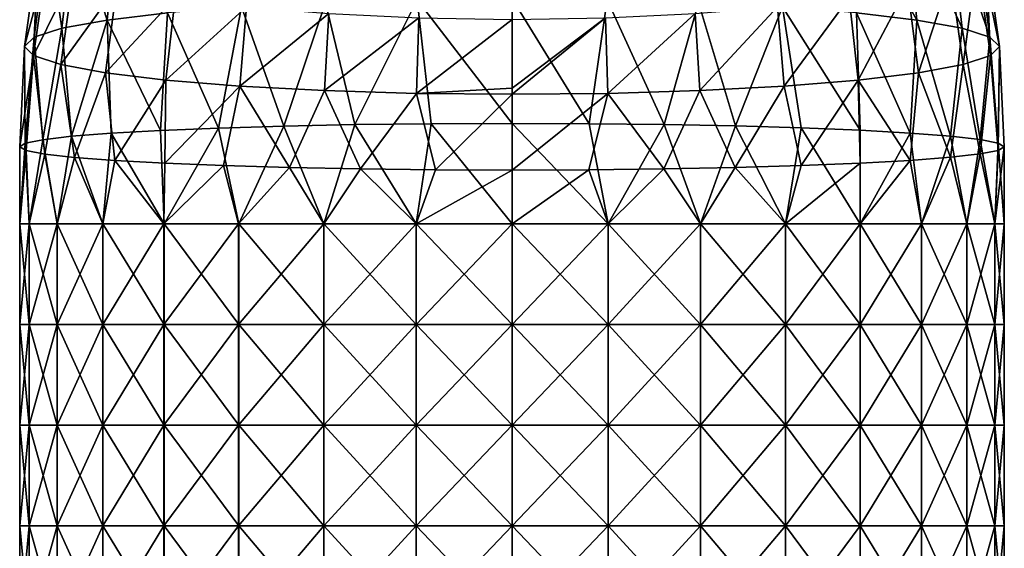
# Model space of a CAD drawing. Units: millimetres. Extents: x -178 to 179, y 0 to 230.
# Drawn here: x 121 to 170, y 54 to 81 of the extents above; entities that cross this region are included whole.
import ezdxf

# ---------------------------------------------------------------- set-up
doc = ezdxf.new("R2010")
doc.units = ezdxf.units.MM
doc.header["$LTSCALE"] = 65.185185
for name, color, linetype in [('401', 7, 'CONTINUOUS'), ('402', 7, 'CONTINUOUS'), ('403', 7, 'CONTINUOUS'), ('404', 7, 'CONTINUOUS')]:
    doc.layers.add(name, color=color, linetype=linetype)

msp = doc.modelspace()

# ---------------------------------------------------------------- linework, layer by layer
at = {"layer": '401', "linetype": 'Continuous'}
for points in [[(126.378, 86.339, 13.412), (124.221, 85.718, 9.323), (125.849, 80.695, 13.612), (126.378, 86.339, 13.412)], [(126.378, 86.339, 13.412), (125.849, 80.695, 13.612), (128.862, 81.056, 17.284), (126.378, 86.339, 13.412)], [(124.221, 85.718, 9.323), (122.895, 85.047, 4.9), (123.603, 80.287, 9.426), (124.221, 85.718, 9.323)], [(124.221, 85.718, 9.323), (123.603, 80.287, 9.426), (125.849, 80.695, 13.612), (124.221, 85.718, 9.323)], [(122.895, 85.047, 4.9), (122.44, 84.352, 0.306), (122.215, 79.845, 4.881), (122.895, 85.047, 4.9)], [(122.895, 85.047, 4.9), (122.215, 79.845, 4.881), (123.603, 80.287, 9.426), (122.895, 85.047, 4.9)], [(122.44, 84.352, 0.306), (122.873, 83.657, -4.292), (121.733, 79.387, 0.152), (122.44, 84.352, 0.306)], [(122.44, 84.352, 0.306), (121.733, 79.387, 0.152), (122.215, 79.845, 4.881), (122.44, 84.352, 0.306)], [(122.873, 83.657, -4.292), (122.181, 78.928, -4.583), (121.733, 79.387, 0.152), (122.873, 83.657, -4.292)], [(122.873, 83.657, -4.292), (124.181, 82.986, -8.726), (122.181, 78.928, -4.583), (122.873, 83.657, -4.292)], [(124.181, 82.986, -8.726), (123.539, 78.485, -9.147), (122.181, 78.928, -4.583), (124.181, 82.986, -8.726)], [(124.181, 82.986, -8.726), (126.325, 82.364, -12.833), (123.539, 78.485, -9.147), (124.181, 82.986, -8.726)], [(126.325, 82.364, -12.833), (125.765, 78.075, -13.362), (123.539, 78.485, -9.147), (126.325, 82.364, -12.833)], [(126.325, 82.364, -12.833), (129.229, 81.814, -16.454), (125.765, 78.075, -13.362), (126.325, 82.364, -12.833)], [(129.229, 81.814, -16.454), (128.771, 77.714, -17.068), (125.765, 78.075, -13.362), (129.229, 81.814, -16.454)], [(129.229, 81.814, -16.454), (132.792, 81.36, -19.443), (128.771, 77.714, -17.068), (129.229, 81.814, -16.454)], [(132.792, 81.36, -19.443), (132.45, 77.415, -20.114), (128.771, 77.714, -17.068), (132.792, 81.36, -19.443)], [(128.862, 81.056, 17.284), (131.393, 75.329, 19.673), (132.533, 81.353, 20.298), (128.862, 81.056, 17.284)], [(131.393, 75.329, 19.673), (134.637, 75.426, 21.71), (132.533, 81.353, 20.298), (131.393, 75.329, 19.673)], [(132.792, 81.36, -19.443), (136.886, 81.019, -21.68), (132.45, 77.415, -20.114), (132.792, 81.36, -19.443)], [(132.533, 81.353, 20.298), (134.637, 75.426, 21.71), (136.723, 81.576, 22.542), (132.533, 81.353, 20.298)], [(134.637, 75.426, 21.71), (138.174, 75.497, 23.221), (136.723, 81.576, 22.542), (134.637, 75.426, 21.71)], [(136.723, 81.576, 22.542), (138.174, 75.497, 23.221), (141.275, 81.714, 23.923), (136.723, 81.576, 22.542)], [(138.174, 75.497, 23.221), (141.973, 75.542, 24.172), (141.275, 81.714, 23.923), (138.174, 75.497, 23.221)], [(141.275, 81.714, 23.923), (146.004, 75.558, 24.5), (146.003, 81.761, 24.386), (141.275, 81.714, 23.923)], [(141.973, 75.542, 24.172), (146.004, 75.558, 24.5), (141.275, 81.714, 23.923), (141.973, 75.542, 24.172)], [(125.849, 80.695, 13.612), (128.502, 75.21, 17.153), (128.862, 81.056, 17.284), (125.849, 80.695, 13.612)], [(128.502, 75.21, 17.153), (131.393, 75.329, 19.673), (128.862, 81.056, 17.284), (128.502, 75.21, 17.153)], [(136.886, 81.019, -21.68), (136.659, 77.191, -22.387), (132.45, 77.415, -20.114), (136.886, 81.019, -21.68)], [(136.886, 81.019, -21.68), (141.356, 80.808, -23.063), (136.659, 77.191, -22.387), (136.886, 81.019, -21.68)], [(123.603, 80.287, 9.426), (124.081, 74.917, 10.949), (125.849, 80.695, 13.612), (123.603, 80.287, 9.426)], [(124.081, 74.917, 10.949), (126.047, 75.072, 14.219), (125.849, 80.695, 13.612), (124.081, 74.917, 10.949)], [(126.047, 75.072, 14.219), (128.502, 75.21, 17.153), (125.849, 80.695, 13.612), (126.047, 75.072, 14.219)], [(141.356, 80.808, -23.063), (141.24, 77.052, -23.789), (136.659, 77.191, -22.387), (141.356, 80.808, -23.063)], [(141.356, 80.808, -23.063), (146.001, 80.732, -23.533), (141.24, 77.052, -23.789), (141.356, 80.808, -23.063)], [(141.24, 77.052, -23.789), (146.001, 80.732, -23.533), (146.002, 77.316, -24.218), (141.24, 77.052, -23.789)], [(122.215, 79.845, 4.881), (122.646, 74.749, 7.41), (123.603, 80.287, 9.426), (122.215, 79.845, 4.881)], [(122.646, 74.749, 7.41), (124.081, 74.917, 10.949), (123.603, 80.287, 9.426), (122.646, 74.749, 7.41)], [(121.498, 74.392, -0.156), (121.777, 74.573, 3.678), (121.733, 79.387, 0.152), (121.498, 74.392, -0.156)], [(122.181, 78.928, -4.583), (121.498, 74.392, -0.156), (121.733, 79.387, 0.152), (122.181, 78.928, -4.583)], [(121.733, 79.387, 0.152), (121.777, 74.573, 3.678), (122.215, 79.845, 4.881), (121.733, 79.387, 0.152)], [(121.777, 74.573, 3.678), (122.646, 74.749, 7.41), (122.215, 79.845, 4.881), (121.777, 74.573, 3.678)], [(121.826, 74.211, -3.986), (121.498, 74.392, -0.156), (122.181, 78.928, -4.583), (121.826, 74.211, -3.986)], [(122.742, 74.035, -7.707), (121.826, 74.211, -3.986), (122.181, 78.928, -4.583), (122.742, 74.035, -7.707)], [(123.539, 78.485, -9.147), (122.742, 74.035, -7.707), (122.181, 78.928, -4.583), (123.539, 78.485, -9.147)], [(124.221, 73.868, -11.227), (122.742, 74.035, -7.707), (123.539, 78.485, -9.147), (124.221, 73.868, -11.227)], [(125.765, 78.075, -13.362), (124.221, 73.868, -11.227), (123.539, 78.485, -9.147), (125.765, 78.075, -13.362)], [(126.228, 73.715, -14.471), (124.221, 73.868, -11.227), (125.765, 78.075, -13.362), (126.228, 73.715, -14.471)], [(128.771, 77.714, -17.068), (126.228, 73.715, -14.471), (125.765, 78.075, -13.362), (128.771, 77.714, -17.068)], [(128.719, 73.578, -17.372), (126.228, 73.715, -14.471), (128.771, 77.714, -17.068), (128.719, 73.578, -17.372)], [(132.45, 77.415, -20.114), (128.719, 73.578, -17.372), (128.771, 77.714, -17.068), (132.45, 77.415, -20.114)], [(131.644, 73.46, -19.856), (128.719, 73.578, -17.372), (132.45, 77.415, -20.114), (131.644, 73.46, -19.856)], [(134.918, 73.366, -21.854), (131.644, 73.46, -19.856), (132.45, 77.415, -20.114), (134.918, 73.366, -21.854)], [(136.659, 77.191, -22.387), (134.918, 73.366, -21.854), (132.45, 77.415, -20.114), (136.659, 77.191, -22.387)], [(138.46, 73.296, -23.316), (134.918, 73.366, -21.854), (136.659, 77.191, -22.387), (138.46, 73.296, -23.316)], [(141.24, 77.052, -23.789), (138.46, 73.296, -23.316), (136.659, 77.191, -22.387), (141.24, 77.052, -23.789)], [(142.184, 73.254, -24.206), (138.46, 73.296, -23.316), (141.24, 77.052, -23.789), (142.184, 73.254, -24.206)], [(146.002, 77.005, -24.26), (141.24, 77.052, -23.789), (146.002, 77.316, -24.218), (146.002, 77.005, -24.26)], [(146.002, 77.005, -24.26), (142.184, 73.254, -24.206), (141.24, 77.052, -23.789), (146.002, 77.005, -24.26)], [(146.003, 73.24, -24.503), (142.184, 73.254, -24.206), (146.002, 77.005, -24.26), (146.003, 73.24, -24.503)]]:
    msp.add_3dface(points, dxfattribs=at)
at = {"layer": '402', "linetype": 'Continuous'}
for points in [[(165.623, 86.339, 13.409), (162.717, 86.888, 17.011), (166.151, 80.695, 13.607), (165.623, 86.339, 13.409)], [(162.717, 86.888, 17.011), (163.139, 81.056, 17.279), (166.151, 80.695, 13.607), (162.717, 86.888, 17.011)], [(167.779, 85.718, 9.321), (165.623, 86.339, 13.409), (168.396, 80.286, 9.422), (167.779, 85.718, 9.321)], [(165.623, 86.339, 13.409), (166.151, 80.695, 13.607), (168.396, 80.286, 9.422), (165.623, 86.339, 13.409)], [(169.105, 85.047, 4.898), (167.779, 85.718, 9.321), (169.783, 79.845, 4.879), (169.105, 85.047, 4.898)], [(167.779, 85.718, 9.321), (168.396, 80.286, 9.422), (169.783, 79.845, 4.879), (167.779, 85.718, 9.321)], [(169.561, 84.352, 0.305), (169.105, 85.047, 4.898), (170.265, 79.386, 0.152), (169.561, 84.352, 0.305)], [(169.105, 85.047, 4.898), (169.783, 79.845, 4.879), (170.265, 79.386, 0.152), (169.105, 85.047, 4.898)], [(169.127, 83.656, -4.292), (169.561, 84.352, 0.305), (169.817, 78.928, -4.583), (169.127, 83.656, -4.292)], [(169.561, 84.352, 0.305), (170.265, 79.386, 0.152), (169.817, 78.928, -4.583), (169.561, 84.352, 0.305)], [(167.819, 82.985, -8.727), (169.127, 83.656, -4.292), (168.459, 78.485, -9.145), (167.819, 82.985, -8.727)], [(169.127, 83.656, -4.292), (169.817, 78.928, -4.583), (168.459, 78.485, -9.145), (169.127, 83.656, -4.292)], [(165.675, 82.363, -12.832), (167.819, 82.985, -8.727), (166.234, 78.075, -13.359), (165.675, 82.363, -12.832)], [(167.819, 82.985, -8.727), (168.459, 78.485, -9.145), (166.234, 78.075, -13.359), (167.819, 82.985, -8.727)], [(162.772, 81.814, -16.453), (165.675, 82.363, -12.832), (163.229, 77.713, -17.063), (162.772, 81.814, -16.453)], [(165.675, 82.363, -12.832), (166.234, 78.075, -13.359), (163.229, 77.713, -17.063), (165.675, 82.363, -12.832)], [(146.003, 81.761, 24.386), (146.004, 75.558, 24.5), (149.834, 75.544, 24.197), (146.003, 81.761, 24.386)], [(146.003, 81.761, 24.386), (149.834, 75.544, 24.197), (150.729, 81.714, 23.917), (146.003, 81.761, 24.386)], [(149.834, 75.544, 24.197), (153.569, 75.501, 23.3), (150.729, 81.714, 23.917), (149.834, 75.544, 24.197)], [(150.729, 81.714, 23.917), (153.569, 75.501, 23.3), (155.28, 81.576, 22.536), (150.729, 81.714, 23.917)], [(153.569, 75.501, 23.3), (157.119, 75.432, 21.83), (155.28, 81.576, 22.536), (153.569, 75.501, 23.3)], [(155.115, 81.019, -21.678), (159.208, 81.359, -19.442), (155.343, 77.191, -22.383), (155.115, 81.019, -21.678)], [(155.28, 81.576, 22.536), (157.119, 75.432, 21.83), (159.468, 81.353, 20.292), (155.28, 81.576, 22.536)], [(159.208, 81.359, -19.442), (159.551, 77.414, -20.11), (155.343, 77.191, -22.383), (159.208, 81.359, -19.442)], [(157.119, 75.432, 21.83), (160.396, 75.337, 19.822), (159.468, 81.353, 20.292), (157.119, 75.432, 21.83)], [(159.208, 81.359, -19.442), (162.772, 81.814, -16.453), (159.551, 77.414, -20.11), (159.208, 81.359, -19.442)], [(160.396, 75.337, 19.822), (163.32, 75.219, 17.327), (159.468, 81.353, 20.292), (160.396, 75.337, 19.822)], [(159.468, 81.353, 20.292), (163.32, 75.219, 17.327), (163.139, 81.056, 17.279), (159.468, 81.353, 20.292)], [(162.772, 81.814, -16.453), (163.229, 77.713, -17.063), (159.551, 77.414, -20.11), (162.772, 81.814, -16.453)], [(150.645, 80.808, -23.061), (155.115, 81.019, -21.678), (150.763, 77.052, -23.784), (150.645, 80.808, -23.061)], [(155.115, 81.019, -21.678), (155.343, 77.191, -22.383), (150.763, 77.052, -23.784), (155.115, 81.019, -21.678)], [(163.32, 75.219, 17.327), (165.816, 75.081, 14.403), (163.139, 81.056, 17.279), (163.32, 75.219, 17.327)], [(163.139, 81.056, 17.279), (165.816, 75.081, 14.403), (166.151, 80.695, 13.607), (163.139, 81.056, 17.279)], [(146.002, 77.316, -24.218), (146.001, 80.732, -23.533), (150.645, 80.808, -23.061), (146.002, 77.316, -24.218)], [(146.002, 77.005, -24.26), (146.002, 77.316, -24.218), (150.645, 80.808, -23.061), (146.002, 77.005, -24.26)], [(146.002, 77.005, -24.26), (150.645, 80.808, -23.061), (150.763, 77.052, -23.784), (146.002, 77.005, -24.26)], [(165.816, 75.081, 14.403), (167.827, 74.926, 11.126), (166.151, 80.695, 13.607), (165.816, 75.081, 14.403)], [(166.151, 80.695, 13.607), (167.827, 74.926, 11.126), (168.396, 80.286, 9.422), (166.151, 80.695, 13.607)], [(167.827, 74.926, 11.126), (169.299, 74.758, 7.573), (168.396, 80.286, 9.422), (167.827, 74.926, 11.126)], [(168.396, 80.286, 9.422), (169.299, 74.758, 7.573), (169.783, 79.845, 4.879), (168.396, 80.286, 9.422)], [(169.299, 74.758, 7.573), (170.196, 74.581, 3.833), (169.783, 79.845, 4.879), (169.299, 74.758, 7.573)], [(169.783, 79.845, 4.879), (170.196, 74.581, 3.833), (170.265, 79.386, 0.152), (169.783, 79.845, 4.879)], [(170.265, 79.386, 0.152), (170.195, 74.218, -3.837), (169.817, 78.928, -4.583), (170.265, 79.386, 0.152)], [(170.499, 74.399, -0.002), (170.195, 74.218, -3.837), (170.265, 79.386, 0.152), (170.499, 74.399, -0.002)], [(170.196, 74.581, 3.833), (170.499, 74.399, -0.002), (170.265, 79.386, 0.152), (170.196, 74.581, 3.833)], [(169.817, 78.928, -4.583), (169.297, 74.041, -7.578), (168.459, 78.485, -9.145), (169.817, 78.928, -4.583)], [(170.195, 74.218, -3.837), (169.297, 74.041, -7.578), (169.817, 78.928, -4.583), (170.195, 74.218, -3.837)], [(168.459, 78.485, -9.145), (167.825, 73.873, -11.13), (166.234, 78.075, -13.359), (168.459, 78.485, -9.145)], [(169.297, 74.041, -7.578), (167.825, 73.873, -11.13), (168.459, 78.485, -9.145), (169.297, 74.041, -7.578)], [(166.234, 78.075, -13.359), (165.814, 73.718, -14.406), (163.229, 77.713, -17.063), (166.234, 78.075, -13.359)], [(167.825, 73.873, -11.13), (165.814, 73.718, -14.406), (166.234, 78.075, -13.359), (167.825, 73.873, -11.13)], [(163.229, 77.713, -17.063), (160.392, 73.461, -19.825), (159.551, 77.414, -20.11), (163.229, 77.713, -17.063)], [(163.318, 73.579, -17.33), (160.392, 73.461, -19.825), (163.229, 77.713, -17.063), (163.318, 73.579, -17.33)], [(165.814, 73.718, -14.406), (163.318, 73.579, -17.33), (163.229, 77.713, -17.063), (165.814, 73.718, -14.406)], [(146.003, 73.24, -24.503), (146.002, 77.005, -24.26), (150.763, 77.052, -23.784), (146.003, 73.24, -24.503)], [(149.826, 73.254, -24.2), (146.003, 73.24, -24.503), (150.763, 77.052, -23.784), (149.826, 73.254, -24.2)], [(153.561, 73.297, -23.304), (149.826, 73.254, -24.2), (150.763, 77.052, -23.784), (153.561, 73.297, -23.304)], [(155.343, 77.191, -22.383), (153.561, 73.297, -23.304), (150.763, 77.052, -23.784), (155.343, 77.191, -22.383)], [(157.112, 73.366, -21.834), (153.561, 73.297, -23.304), (155.343, 77.191, -22.383), (157.112, 73.366, -21.834)], [(159.551, 77.414, -20.11), (157.112, 73.366, -21.834), (155.343, 77.191, -22.383), (159.551, 77.414, -20.11)], [(160.392, 73.461, -19.825), (157.112, 73.366, -21.834), (159.551, 77.414, -20.11), (160.392, 73.461, -19.825)]]:
    msp.add_3dface(points, dxfattribs=at)
at = {"layer": '403', "linetype": 'Continuous'}
for points in [[(138.174, 75.497, 23.221), (134.637, 75.426, 21.71), (136.634, 70.558, 22.644), (138.174, 75.497, 23.221)], [(141.228, 70.558, 24.035), (138.174, 75.497, 23.221), (136.634, 70.558, 22.644), (141.228, 70.558, 24.035)], [(141.973, 75.542, 24.172), (138.174, 75.497, 23.221), (141.228, 70.558, 24.035), (141.973, 75.542, 24.172)], [(146.004, 70.558, 24.5), (141.973, 75.542, 24.172), (141.228, 70.558, 24.035), (146.004, 70.558, 24.5)], [(146.004, 75.558, 24.5), (141.973, 75.542, 24.172), (146.004, 70.558, 24.5), (146.004, 75.558, 24.5)], [(126.047, 75.072, 14.219), (124.081, 74.917, 10.949), (125.632, 70.558, 13.618), (126.047, 75.072, 14.219)], [(128.68, 70.558, 17.333), (126.047, 75.072, 14.219), (125.632, 70.558, 13.618), (128.68, 70.558, 17.333)], [(128.502, 75.21, 17.153), (126.047, 75.072, 14.219), (128.68, 70.558, 17.333), (128.502, 75.21, 17.153)], [(131.393, 75.329, 19.673), (128.502, 75.21, 17.153), (128.68, 70.558, 17.333), (131.393, 75.329, 19.673)], [(132.396, 70.558, 20.379), (131.393, 75.329, 19.673), (128.68, 70.558, 17.333), (132.396, 70.558, 20.379)], [(134.637, 75.426, 21.71), (131.393, 75.329, 19.673), (132.396, 70.558, 20.379), (134.637, 75.426, 21.71)], [(136.634, 70.558, 22.644), (134.637, 75.426, 21.71), (132.396, 70.558, 20.379), (136.634, 70.558, 22.644)], [(121.777, 74.573, 3.678), (121.498, 74.392, -0.156), (121.498, 70.558, 0.001), (121.777, 74.573, 3.678)], [(121.971, 70.558, 4.783), (121.777, 74.573, 3.678), (121.498, 70.558, 0.001), (121.971, 70.558, 4.783)], [(122.646, 74.749, 7.41), (121.777, 74.573, 3.678), (121.971, 70.558, 4.783), (122.646, 74.749, 7.41)], [(123.365, 70.558, 9.381), (122.646, 74.749, 7.41), (121.971, 70.558, 4.783), (123.365, 70.558, 9.381)], [(124.081, 74.917, 10.949), (122.646, 74.749, 7.41), (123.365, 70.558, 9.381), (124.081, 74.917, 10.949)], [(125.632, 70.558, 13.618), (124.081, 74.917, 10.949), (123.365, 70.558, 9.381), (125.632, 70.558, 13.618)], [(121.498, 74.392, -0.156), (121.826, 74.211, -3.986), (121.498, 70.558, 0.001), (121.498, 74.392, -0.156)], [(121.498, 70.558, 0.001), (121.826, 74.211, -3.986), (121.97, 70.558, -4.781), (121.498, 70.558, 0.001)], [(121.826, 74.211, -3.986), (122.742, 74.035, -7.707), (121.97, 70.558, -4.781), (121.826, 74.211, -3.986)], [(121.97, 70.558, -4.781), (122.742, 74.035, -7.707), (123.364, 70.558, -9.38), (121.97, 70.558, -4.781)], [(122.742, 74.035, -7.707), (124.221, 73.868, -11.227), (123.364, 70.558, -9.38), (122.742, 74.035, -7.707)], [(123.364, 70.558, -9.38), (124.221, 73.868, -11.227), (125.631, 70.558, -13.617), (123.364, 70.558, -9.38)], [(124.221, 73.868, -11.227), (126.228, 73.715, -14.471), (125.631, 70.558, -13.617), (124.221, 73.868, -11.227)], [(125.631, 70.558, -13.617), (126.228, 73.715, -14.471), (128.679, 70.558, -17.332), (125.631, 70.558, -13.617)], [(126.228, 73.715, -14.471), (128.719, 73.578, -17.372), (128.679, 70.558, -17.332), (126.228, 73.715, -14.471)], [(128.719, 73.578, -17.372), (131.644, 73.46, -19.856), (128.679, 70.558, -17.332), (128.719, 73.578, -17.372)], [(128.679, 70.558, -17.332), (131.644, 73.46, -19.856), (132.395, 70.558, -20.378), (128.679, 70.558, -17.332)], [(131.644, 73.46, -19.856), (134.918, 73.366, -21.854), (132.395, 70.558, -20.378), (131.644, 73.46, -19.856)], [(132.395, 70.558, -20.378), (134.918, 73.366, -21.854), (136.633, 70.558, -22.644), (132.395, 70.558, -20.378)], [(134.918, 73.366, -21.854), (138.46, 73.296, -23.316), (136.633, 70.558, -22.644), (134.918, 73.366, -21.854)], [(136.633, 70.558, -22.644), (138.46, 73.296, -23.316), (141.226, 70.558, -24.035), (136.633, 70.558, -22.644)], [(138.46, 73.296, -23.316), (142.184, 73.254, -24.206), (141.226, 70.558, -24.035), (138.46, 73.296, -23.316)], [(142.184, 73.254, -24.206), (146.003, 73.24, -24.503), (141.226, 70.558, -24.035), (142.184, 73.254, -24.206)], [(141.226, 70.558, -24.035), (146.003, 73.24, -24.503), (146.003, 70.558, -24.503), (141.226, 70.558, -24.035)], [(121.971, 70.558, 4.783), (121.498, 70.558, 0.001), (121.971, 65.553, 4.783), (121.971, 70.558, 4.783)], [(121.498, 70.558, 0.001), (121.97, 70.558, -4.781), (121.498, 65.553, 0.001), (121.498, 70.558, 0.001)], [(121.971, 65.553, 4.783), (121.498, 70.558, 0.001), (121.498, 65.553, 0.001), (121.971, 65.553, 4.783)], [(121.498, 65.553, 0.001), (121.97, 70.558, -4.781), (121.97, 65.553, -4.781), (121.498, 65.553, 0.001)], [(121.97, 70.558, -4.781), (123.364, 70.558, -9.38), (121.97, 65.553, -4.781), (121.97, 70.558, -4.781)], [(121.97, 65.553, -4.781), (123.364, 70.558, -9.38), (123.364, 65.553, -9.38), (121.97, 65.553, -4.781)], [(123.365, 70.558, 9.381), (121.971, 70.558, 4.783), (123.365, 65.553, 9.381), (123.365, 70.558, 9.381)], [(123.365, 65.553, 9.381), (121.971, 70.558, 4.783), (121.971, 65.553, 4.783), (123.365, 65.553, 9.381)], [(123.364, 70.558, -9.38), (125.631, 70.558, -13.617), (123.364, 65.553, -9.38), (123.364, 70.558, -9.38)], [(123.364, 65.553, -9.38), (125.631, 70.558, -13.617), (125.631, 65.553, -13.617), (123.364, 65.553, -9.38)], [(125.632, 70.558, 13.618), (123.365, 70.558, 9.381), (125.632, 65.553, 13.618), (125.632, 70.558, 13.618)], [(125.632, 65.553, 13.618), (123.365, 70.558, 9.381), (123.365, 65.553, 9.381), (125.632, 65.553, 13.618)], [(125.631, 70.558, -13.617), (128.679, 70.558, -17.332), (125.631, 65.553, -13.617), (125.631, 70.558, -13.617)], [(125.631, 65.553, -13.617), (128.679, 70.558, -17.332), (128.679, 65.553, -17.332), (125.631, 65.553, -13.617)], [(128.68, 70.558, 17.333), (125.632, 70.558, 13.618), (128.68, 65.553, 17.333), (128.68, 70.558, 17.333)], [(128.68, 65.553, 17.333), (125.632, 70.558, 13.618), (125.632, 65.553, 13.618), (128.68, 65.553, 17.333)], [(128.679, 70.558, -17.332), (132.395, 70.558, -20.378), (128.679, 65.553, -17.332), (128.679, 70.558, -17.332)], [(128.679, 65.553, -17.332), (132.395, 70.558, -20.378), (132.395, 65.553, -20.378), (128.679, 65.553, -17.332)], [(132.396, 70.558, 20.379), (128.68, 70.558, 17.333), (132.396, 65.553, 20.379), (132.396, 70.558, 20.379)], [(132.396, 65.553, 20.379), (128.68, 70.558, 17.333), (128.68, 65.553, 17.333), (132.396, 65.553, 20.379)], [(132.395, 70.558, -20.378), (136.633, 70.558, -22.644), (132.395, 65.553, -20.378), (132.395, 70.558, -20.378)], [(132.395, 65.553, -20.378), (136.633, 70.558, -22.644), (136.633, 65.553, -22.644), (132.395, 65.553, -20.378)], [(136.634, 70.558, 22.644), (132.396, 70.558, 20.379), (136.634, 65.553, 22.644), (136.634, 70.558, 22.644)], [(136.634, 65.553, 22.644), (132.396, 70.558, 20.379), (132.396, 65.553, 20.379), (136.634, 65.553, 22.644)], [(136.633, 70.558, -22.644), (141.226, 70.558, -24.035), (136.633, 65.553, -22.644), (136.633, 70.558, -22.644)], [(136.633, 65.553, -22.644), (141.226, 70.558, -24.035), (141.226, 65.553, -24.035), (136.633, 65.553, -22.644)], [(141.228, 70.558, 24.035), (136.634, 70.558, 22.644), (141.228, 65.553, 24.035), (141.228, 70.558, 24.035)], [(141.228, 65.553, 24.035), (136.634, 70.558, 22.644), (136.634, 65.553, 22.644), (141.228, 65.553, 24.035)], [(141.226, 70.558, -24.035), (146.003, 70.558, -24.503), (141.226, 65.553, -24.035), (141.226, 70.558, -24.035)], [(146.003, 70.558, -24.503), (146.003, 65.553, -24.503), (141.226, 65.553, -24.035), (146.003, 70.558, -24.503)], [(146.004, 70.558, 24.5), (141.228, 70.558, 24.035), (146.004, 65.553, 24.5), (146.004, 70.558, 24.5)], [(146.004, 65.553, 24.5), (141.228, 70.558, 24.035), (141.228, 65.553, 24.035), (146.004, 65.553, 24.5)], [(121.971, 65.553, 4.783), (121.498, 65.553, 0.001), (121.971, 60.548, 4.783), (121.971, 65.553, 4.783)], [(121.498, 65.553, 0.001), (121.97, 65.553, -4.781), (121.498, 60.548, 0.001), (121.498, 65.553, 0.001)], [(121.971, 60.548, 4.783), (121.498, 65.553, 0.001), (121.498, 60.548, 0.001), (121.971, 60.548, 4.783)], [(121.498, 60.548, 0.001), (121.97, 65.553, -4.781), (121.97, 60.548, -4.781), (121.498, 60.548, 0.001)], [(121.97, 65.553, -4.781), (123.364, 65.553, -9.38), (121.97, 60.548, -4.781), (121.97, 65.553, -4.781)], [(121.97, 60.548, -4.781), (123.364, 65.553, -9.38), (123.364, 60.548, -9.38), (121.97, 60.548, -4.781)], [(123.365, 65.553, 9.381), (121.971, 65.553, 4.783), (123.365, 60.548, 9.381), (123.365, 65.553, 9.381)], [(123.365, 60.548, 9.381), (121.971, 65.553, 4.783), (121.971, 60.548, 4.783), (123.365, 60.548, 9.381)], [(123.364, 65.553, -9.38), (125.631, 65.553, -13.617), (123.364, 60.548, -9.38), (123.364, 65.553, -9.38)], [(123.364, 60.548, -9.38), (125.631, 65.553, -13.617), (125.631, 60.548, -13.617), (123.364, 60.548, -9.38)], [(125.632, 65.553, 13.618), (123.365, 65.553, 9.381), (125.632, 60.548, 13.618), (125.632, 65.553, 13.618)], [(125.632, 60.548, 13.618), (123.365, 65.553, 9.381), (123.365, 60.548, 9.381), (125.632, 60.548, 13.618)], [(125.631, 65.553, -13.617), (128.679, 65.553, -17.332), (125.631, 60.548, -13.617), (125.631, 65.553, -13.617)], [(125.631, 60.548, -13.617), (128.679, 65.553, -17.332), (128.679, 60.548, -17.332), (125.631, 60.548, -13.617)], [(128.68, 65.553, 17.333), (125.632, 65.553, 13.618), (128.68, 60.548, 17.333), (128.68, 65.553, 17.333)], [(128.68, 60.548, 17.333), (125.632, 65.553, 13.618), (125.632, 60.548, 13.618), (128.68, 60.548, 17.333)], [(128.679, 65.553, -17.332), (132.395, 65.553, -20.378), (128.679, 60.548, -17.332), (128.679, 65.553, -17.332)], [(128.679, 60.548, -17.332), (132.395, 65.553, -20.378), (132.395, 60.548, -20.378), (128.679, 60.548, -17.332)], [(132.396, 65.553, 20.379), (128.68, 65.553, 17.333), (132.396, 60.548, 20.379), (132.396, 65.553, 20.379)], [(132.396, 60.548, 20.379), (128.68, 65.553, 17.333), (128.68, 60.548, 17.333), (132.396, 60.548, 20.379)], [(132.395, 65.553, -20.378), (136.633, 65.553, -22.644), (132.395, 60.548, -20.378), (132.395, 65.553, -20.378)], [(132.395, 60.548, -20.378), (136.633, 65.553, -22.644), (136.633, 60.548, -22.644), (132.395, 60.548, -20.378)], [(136.634, 65.553, 22.644), (132.396, 65.553, 20.379), (136.634, 60.548, 22.644), (136.634, 65.553, 22.644)], [(136.634, 60.548, 22.644), (132.396, 65.553, 20.379), (132.396, 60.548, 20.379), (136.634, 60.548, 22.644)], [(136.633, 65.553, -22.644), (141.226, 65.553, -24.035), (136.633, 60.548, -22.644), (136.633, 65.553, -22.644)], [(136.633, 60.548, -22.644), (141.226, 65.553, -24.035), (141.226, 60.548, -24.035), (136.633, 60.548, -22.644)], [(141.228, 65.553, 24.035), (136.634, 65.553, 22.644), (141.228, 60.548, 24.035), (141.228, 65.553, 24.035)], [(141.228, 60.548, 24.035), (136.634, 65.553, 22.644), (136.634, 60.548, 22.644), (141.228, 60.548, 24.035)], [(141.226, 65.553, -24.035), (146.003, 65.553, -24.503), (141.226, 60.548, -24.035), (141.226, 65.553, -24.035)], [(146.003, 65.553, -24.503), (146.003, 60.548, -24.503), (141.226, 60.548, -24.035), (146.003, 65.553, -24.503)], [(146.004, 65.553, 24.5), (141.228, 65.553, 24.035), (146.004, 60.548, 24.5), (146.004, 65.553, 24.5)], [(146.004, 60.548, 24.5), (141.228, 65.553, 24.035), (141.228, 60.548, 24.035), (146.004, 60.548, 24.5)], [(121.971, 60.548, 4.783), (121.498, 60.548, 0.001), (121.971, 55.543, 4.783), (121.971, 60.548, 4.783)], [(121.498, 60.548, 0.001), (121.97, 60.548, -4.781), (121.498, 55.543, 0.001), (121.498, 60.548, 0.001)], [(121.971, 55.543, 4.783), (121.498, 60.548, 0.001), (121.498, 55.543, 0.001), (121.971, 55.543, 4.783)], [(121.498, 55.543, 0.001), (121.97, 60.548, -4.781), (121.97, 55.543, -4.781), (121.498, 55.543, 0.001)], [(121.97, 60.548, -4.781), (123.364, 60.548, -9.38), (121.97, 55.543, -4.781), (121.97, 60.548, -4.781)], [(121.97, 55.543, -4.781), (123.364, 60.548, -9.38), (123.364, 55.543, -9.38), (121.97, 55.543, -4.781)], [(123.365, 60.548, 9.381), (121.971, 60.548, 4.783), (123.365, 55.543, 9.381), (123.365, 60.548, 9.381)], [(123.365, 55.543, 9.381), (121.971, 60.548, 4.783), (121.971, 55.543, 4.783), (123.365, 55.543, 9.381)], [(123.364, 60.548, -9.38), (125.631, 60.548, -13.617), (123.364, 55.543, -9.38), (123.364, 60.548, -9.38)], [(123.364, 55.543, -9.38), (125.631, 60.548, -13.617), (125.631, 55.543, -13.617), (123.364, 55.543, -9.38)], [(125.632, 60.548, 13.618), (123.365, 60.548, 9.381), (125.632, 55.543, 13.618), (125.632, 60.548, 13.618)], [(125.632, 55.543, 13.618), (123.365, 60.548, 9.381), (123.365, 55.543, 9.381), (125.632, 55.543, 13.618)], [(125.631, 60.548, -13.617), (128.679, 60.548, -17.332), (125.631, 55.543, -13.617), (125.631, 60.548, -13.617)], [(125.631, 55.543, -13.617), (128.679, 60.548, -17.332), (128.679, 55.543, -17.332), (125.631, 55.543, -13.617)], [(128.68, 60.548, 17.333), (125.632, 60.548, 13.618), (128.68, 55.543, 17.333), (128.68, 60.548, 17.333)], [(128.68, 55.543, 17.333), (125.632, 60.548, 13.618), (125.632, 55.543, 13.618), (128.68, 55.543, 17.333)], [(128.679, 60.548, -17.332), (132.395, 60.548, -20.378), (128.679, 55.543, -17.332), (128.679, 60.548, -17.332)], [(128.679, 55.543, -17.332), (132.395, 60.548, -20.378), (132.395, 55.543, -20.378), (128.679, 55.543, -17.332)], [(132.396, 60.548, 20.379), (128.68, 60.548, 17.333), (132.396, 55.543, 20.379), (132.396, 60.548, 20.379)], [(132.396, 55.543, 20.379), (128.68, 60.548, 17.333), (128.68, 55.543, 17.333), (132.396, 55.543, 20.379)], [(132.395, 60.548, -20.378), (136.633, 60.548, -22.644), (132.395, 55.543, -20.378), (132.395, 60.548, -20.378)], [(132.395, 55.543, -20.378), (136.633, 60.548, -22.644), (136.633, 55.543, -22.644), (132.395, 55.543, -20.378)], [(136.634, 60.548, 22.644), (132.396, 60.548, 20.379), (136.634, 55.543, 22.644), (136.634, 60.548, 22.644)], [(136.634, 55.543, 22.644), (132.396, 60.548, 20.379), (132.396, 55.543, 20.379), (136.634, 55.543, 22.644)], [(136.633, 60.548, -22.644), (141.226, 60.548, -24.035), (136.633, 55.543, -22.644), (136.633, 60.548, -22.644)], [(136.633, 55.543, -22.644), (141.226, 60.548, -24.035), (141.226, 55.543, -24.035), (136.633, 55.543, -22.644)], [(141.228, 60.548, 24.035), (136.634, 60.548, 22.644), (141.228, 55.543, 24.035), (141.228, 60.548, 24.035)], [(141.228, 55.543, 24.035), (136.634, 60.548, 22.644), (136.634, 55.543, 22.644), (141.228, 55.543, 24.035)], [(141.226, 60.548, -24.035), (146.003, 60.548, -24.503), (141.226, 55.543, -24.035), (141.226, 60.548, -24.035)], [(146.003, 60.548, -24.503), (146.003, 55.543, -24.503), (141.226, 55.543, -24.035), (146.003, 60.548, -24.503)], [(146.004, 60.548, 24.5), (141.228, 60.548, 24.035), (146.004, 55.543, 24.5), (146.004, 60.548, 24.5)], [(146.004, 55.543, 24.5), (141.228, 60.548, 24.035), (141.228, 55.543, 24.035), (146.004, 55.543, 24.5)], [(121.971, 55.543, 4.783), (121.498, 55.543, 0.001), (121.971, 50.538, 4.783), (121.971, 55.543, 4.783)], [(121.498, 55.543, 0.001), (121.97, 55.543, -4.781), (121.498, 50.538, 0.001), (121.498, 55.543, 0.001)], [(121.971, 50.538, 4.783), (121.498, 55.543, 0.001), (121.498, 50.538, 0.001), (121.971, 50.538, 4.783)], [(121.498, 50.538, 0.001), (121.97, 55.543, -4.781), (121.97, 50.538, -4.781), (121.498, 50.538, 0.001)], [(121.97, 55.543, -4.781), (123.364, 55.543, -9.38), (121.97, 50.538, -4.781), (121.97, 55.543, -4.781)], [(121.97, 50.538, -4.781), (123.364, 55.543, -9.38), (123.364, 50.538, -9.38), (121.97, 50.538, -4.781)], [(123.365, 55.543, 9.381), (121.971, 55.543, 4.783), (123.365, 50.538, 9.381), (123.365, 55.543, 9.381)], [(123.365, 50.538, 9.381), (121.971, 55.543, 4.783), (121.971, 50.538, 4.783), (123.365, 50.538, 9.381)], [(123.364, 55.543, -9.38), (125.631, 55.543, -13.617), (123.364, 50.538, -9.38), (123.364, 55.543, -9.38)], [(123.364, 50.538, -9.38), (125.631, 55.543, -13.617), (125.631, 50.538, -13.617), (123.364, 50.538, -9.38)], [(125.632, 55.543, 13.618), (123.365, 55.543, 9.381), (125.632, 50.538, 13.618), (125.632, 55.543, 13.618)], [(125.632, 50.538, 13.618), (123.365, 55.543, 9.381), (123.365, 50.538, 9.381), (125.632, 50.538, 13.618)], [(125.631, 55.543, -13.617), (128.679, 55.543, -17.332), (125.631, 50.538, -13.617), (125.631, 55.543, -13.617)], [(125.631, 50.538, -13.617), (128.679, 55.543, -17.332), (128.679, 50.538, -17.332), (125.631, 50.538, -13.617)], [(128.68, 55.543, 17.333), (125.632, 55.543, 13.618), (128.68, 50.538, 17.333), (128.68, 55.543, 17.333)], [(128.68, 50.538, 17.333), (125.632, 55.543, 13.618), (125.632, 50.538, 13.618), (128.68, 50.538, 17.333)], [(128.679, 55.543, -17.332), (132.395, 55.543, -20.378), (128.679, 50.538, -17.332), (128.679, 55.543, -17.332)], [(128.679, 50.538, -17.332), (132.395, 55.543, -20.378), (132.395, 50.538, -20.378), (128.679, 50.538, -17.332)], [(132.396, 55.543, 20.379), (128.68, 55.543, 17.333), (132.396, 50.538, 20.379), (132.396, 55.543, 20.379)], [(132.396, 50.538, 20.379), (128.68, 55.543, 17.333), (128.68, 50.538, 17.333), (132.396, 50.538, 20.379)], [(132.395, 55.543, -20.378), (136.633, 55.543, -22.644), (132.395, 50.538, -20.378), (132.395, 55.543, -20.378)], [(132.395, 50.538, -20.378), (136.633, 55.543, -22.644), (136.633, 50.538, -22.644), (132.395, 50.538, -20.378)], [(136.634, 55.543, 22.644), (132.396, 55.543, 20.379), (136.634, 50.538, 22.644), (136.634, 55.543, 22.644)], [(136.634, 50.538, 22.644), (132.396, 55.543, 20.379), (132.396, 50.538, 20.379), (136.634, 50.538, 22.644)], [(136.633, 55.543, -22.644), (141.226, 55.543, -24.035), (136.633, 50.538, -22.644), (136.633, 55.543, -22.644)], [(136.633, 50.538, -22.644), (141.226, 55.543, -24.035), (141.226, 50.538, -24.035), (136.633, 50.538, -22.644)], [(141.228, 55.543, 24.035), (136.634, 55.543, 22.644), (141.228, 50.538, 24.035), (141.228, 55.543, 24.035)], [(141.228, 50.538, 24.035), (136.634, 55.543, 22.644), (136.634, 50.538, 22.644), (141.228, 50.538, 24.035)], [(141.226, 55.543, -24.035), (146.003, 55.543, -24.503), (141.226, 50.538, -24.035), (141.226, 55.543, -24.035)], [(146.003, 55.543, -24.503), (146.003, 50.538, -24.503), (141.226, 50.538, -24.035), (146.003, 55.543, -24.503)], [(146.004, 55.543, 24.5), (141.228, 55.543, 24.035), (146.004, 50.538, 24.5), (146.004, 55.543, 24.5)], [(146.004, 50.538, 24.5), (141.228, 55.543, 24.035), (141.228, 50.538, 24.035), (146.004, 50.538, 24.5)]]:
    msp.add_3dface(points, dxfattribs=at)
at = {"layer": '404', "linetype": 'Continuous'}
for points in [[(149.834, 75.544, 24.197), (146.004, 75.558, 24.5), (150.784, 70.558, 24.027), (149.834, 75.544, 24.197)], [(146.004, 75.558, 24.5), (146.004, 70.558, 24.5), (150.784, 70.558, 24.027), (146.004, 75.558, 24.5)], [(153.569, 75.501, 23.3), (149.834, 75.544, 24.197), (150.784, 70.558, 24.027), (153.569, 75.501, 23.3)], [(153.569, 75.501, 23.3), (150.784, 70.558, 24.027), (155.38, 70.558, 22.633), (153.569, 75.501, 23.3)], [(157.119, 75.432, 21.83), (153.569, 75.501, 23.3), (155.38, 70.558, 22.633), (157.119, 75.432, 21.83)], [(157.119, 75.432, 21.83), (155.38, 70.558, 22.633), (159.614, 70.558, 20.366), (157.119, 75.432, 21.83)], [(160.396, 75.337, 19.822), (157.119, 75.432, 21.83), (159.614, 70.558, 20.366), (160.396, 75.337, 19.822)], [(160.396, 75.337, 19.822), (159.614, 70.558, 20.366), (163.327, 70.558, 17.32), (160.396, 75.337, 19.822)], [(163.32, 75.219, 17.327), (160.396, 75.337, 19.822), (163.327, 70.558, 17.32), (163.32, 75.219, 17.327)], [(165.816, 75.081, 14.403), (163.32, 75.219, 17.327), (163.327, 70.558, 17.32), (165.816, 75.081, 14.403)], [(165.816, 75.081, 14.403), (163.327, 70.558, 17.32), (166.372, 70.558, 13.605), (165.816, 75.081, 14.403)], [(167.827, 74.926, 11.126), (165.816, 75.081, 14.403), (166.372, 70.558, 13.605), (167.827, 74.926, 11.126)], [(167.827, 74.926, 11.126), (166.372, 70.558, 13.605), (168.634, 70.558, 9.375), (167.827, 74.926, 11.126)], [(169.299, 74.758, 7.573), (167.827, 74.926, 11.126), (168.634, 70.558, 9.375), (169.299, 74.758, 7.573)], [(169.299, 74.758, 7.573), (168.634, 70.558, 9.375), (170.027, 70.558, 4.779), (169.299, 74.758, 7.573)], [(170.196, 74.581, 3.833), (169.299, 74.758, 7.573), (170.027, 70.558, 4.779), (170.196, 74.581, 3.833)], [(170.196, 74.581, 3.833), (170.027, 70.558, 4.779), (170.499, 70.558, -0.001), (170.196, 74.581, 3.833)], [(170.499, 74.399, -0.002), (170.196, 74.581, 3.833), (170.499, 70.558, -0.001), (170.499, 74.399, -0.002)], [(167.825, 73.873, -11.13), (169.297, 74.041, -7.578), (168.634, 70.558, -9.377), (167.825, 73.873, -11.13)], [(169.297, 74.041, -7.578), (170.027, 70.558, -4.781), (168.634, 70.558, -9.377), (169.297, 74.041, -7.578)], [(169.297, 74.041, -7.578), (170.195, 74.218, -3.837), (170.027, 70.558, -4.781), (169.297, 74.041, -7.578)], [(170.195, 74.218, -3.837), (170.499, 74.399, -0.002), (170.027, 70.558, -4.781), (170.195, 74.218, -3.837)], [(170.499, 74.399, -0.002), (170.499, 70.558, -0.001), (170.027, 70.558, -4.781), (170.499, 74.399, -0.002)], [(160.392, 73.461, -19.825), (163.318, 73.579, -17.33), (159.613, 70.558, -20.367), (160.392, 73.461, -19.825)], [(163.318, 73.579, -17.33), (163.326, 70.558, -17.321), (159.613, 70.558, -20.367), (163.318, 73.579, -17.33)], [(163.318, 73.579, -17.33), (165.814, 73.718, -14.406), (163.326, 70.558, -17.321), (163.318, 73.579, -17.33)], [(165.814, 73.718, -14.406), (166.371, 70.558, -13.607), (163.326, 70.558, -17.321), (165.814, 73.718, -14.406)], [(165.814, 73.718, -14.406), (167.825, 73.873, -11.13), (166.371, 70.558, -13.607), (165.814, 73.718, -14.406)], [(167.825, 73.873, -11.13), (168.634, 70.558, -9.377), (166.371, 70.558, -13.607), (167.825, 73.873, -11.13)], [(146.003, 73.24, -24.503), (149.826, 73.254, -24.2), (146.003, 70.558, -24.503), (146.003, 73.24, -24.503)], [(146.003, 70.558, -24.503), (149.826, 73.254, -24.2), (150.782, 70.558, -24.029), (146.003, 70.558, -24.503)], [(149.826, 73.254, -24.2), (153.561, 73.297, -23.304), (150.782, 70.558, -24.029), (149.826, 73.254, -24.2)], [(153.561, 73.297, -23.304), (155.378, 70.558, -22.634), (150.782, 70.558, -24.029), (153.561, 73.297, -23.304)], [(153.561, 73.297, -23.304), (157.112, 73.366, -21.834), (155.378, 70.558, -22.634), (153.561, 73.297, -23.304)], [(157.112, 73.366, -21.834), (159.613, 70.558, -20.367), (155.378, 70.558, -22.634), (157.112, 73.366, -21.834)], [(157.112, 73.366, -21.834), (160.392, 73.461, -19.825), (159.613, 70.558, -20.367), (157.112, 73.366, -21.834)], [(146.003, 65.553, -24.503), (146.003, 70.558, -24.503), (150.782, 70.558, -24.029), (146.003, 65.553, -24.503)], [(150.782, 65.553, -24.029), (146.003, 65.553, -24.503), (150.782, 70.558, -24.029), (150.782, 65.553, -24.029)], [(146.004, 70.558, 24.5), (146.004, 65.553, 24.5), (150.784, 65.553, 24.027), (146.004, 70.558, 24.5)], [(146.004, 70.558, 24.5), (150.784, 65.553, 24.027), (150.784, 70.558, 24.027), (146.004, 70.558, 24.5)], [(155.378, 65.553, -22.634), (150.782, 65.553, -24.029), (155.378, 70.558, -22.634), (155.378, 65.553, -22.634)], [(155.378, 70.558, -22.634), (150.782, 65.553, -24.029), (150.782, 70.558, -24.029), (155.378, 70.558, -22.634)], [(150.784, 65.553, 24.027), (155.38, 65.553, 22.633), (150.784, 70.558, 24.027), (150.784, 65.553, 24.027)], [(150.784, 70.558, 24.027), (155.38, 65.553, 22.633), (155.38, 70.558, 22.633), (150.784, 70.558, 24.027)], [(159.613, 65.553, -20.367), (155.378, 65.553, -22.634), (159.613, 70.558, -20.367), (159.613, 65.553, -20.367)], [(159.613, 70.558, -20.367), (155.378, 65.553, -22.634), (155.378, 70.558, -22.634), (159.613, 70.558, -20.367)], [(155.38, 65.553, 22.633), (159.614, 65.553, 20.366), (155.38, 70.558, 22.633), (155.38, 65.553, 22.633)], [(155.38, 70.558, 22.633), (159.614, 65.553, 20.366), (159.614, 70.558, 20.366), (155.38, 70.558, 22.633)], [(163.326, 65.553, -17.321), (159.613, 65.553, -20.367), (163.326, 70.558, -17.321), (163.326, 65.553, -17.321)], [(163.326, 70.558, -17.321), (159.613, 65.553, -20.367), (159.613, 70.558, -20.367), (163.326, 70.558, -17.321)], [(159.614, 65.553, 20.366), (163.327, 65.553, 17.32), (159.614, 70.558, 20.366), (159.614, 65.553, 20.366)], [(159.614, 70.558, 20.366), (163.327, 65.553, 17.32), (163.327, 70.558, 17.32), (159.614, 70.558, 20.366)], [(166.371, 65.553, -13.607), (163.326, 65.553, -17.321), (166.371, 70.558, -13.607), (166.371, 65.553, -13.607)], [(166.371, 70.558, -13.607), (163.326, 65.553, -17.321), (163.326, 70.558, -17.321), (166.371, 70.558, -13.607)], [(163.327, 65.553, 17.32), (166.372, 65.553, 13.605), (163.327, 70.558, 17.32), (163.327, 65.553, 17.32)], [(163.327, 70.558, 17.32), (166.372, 65.553, 13.605), (166.372, 70.558, 13.605), (163.327, 70.558, 17.32)], [(168.634, 65.553, -9.377), (166.371, 65.553, -13.607), (168.634, 70.558, -9.377), (168.634, 65.553, -9.377)], [(168.634, 70.558, -9.377), (166.371, 65.553, -13.607), (166.371, 70.558, -13.607), (168.634, 70.558, -9.377)], [(166.372, 65.553, 13.605), (168.634, 65.553, 9.375), (166.372, 70.558, 13.605), (166.372, 65.553, 13.605)], [(166.372, 70.558, 13.605), (168.634, 65.553, 9.375), (168.634, 70.558, 9.375), (166.372, 70.558, 13.605)], [(168.634, 65.553, 9.375), (170.027, 65.553, 4.779), (168.634, 70.558, 9.375), (168.634, 65.553, 9.375)], [(168.634, 70.558, 9.375), (170.027, 65.553, 4.779), (170.027, 70.558, 4.779), (168.634, 70.558, 9.375)], [(170.027, 65.553, -4.781), (168.634, 65.553, -9.377), (170.027, 70.558, -4.781), (170.027, 65.553, -4.781)], [(170.027, 70.558, -4.781), (168.634, 65.553, -9.377), (168.634, 70.558, -9.377), (170.027, 70.558, -4.781)], [(170.027, 65.553, 4.779), (170.499, 65.553, -0.001), (170.027, 70.558, 4.779), (170.027, 65.553, 4.779)], [(170.499, 65.553, -0.001), (170.027, 65.553, -4.781), (170.499, 70.558, -0.001), (170.499, 65.553, -0.001)], [(170.027, 70.558, 4.779), (170.499, 65.553, -0.001), (170.499, 70.558, -0.001), (170.027, 70.558, 4.779)], [(170.499, 70.558, -0.001), (170.027, 65.553, -4.781), (170.027, 70.558, -4.781), (170.499, 70.558, -0.001)], [(146.003, 60.548, -24.503), (146.003, 65.553, -24.503), (150.782, 65.553, -24.029), (146.003, 60.548, -24.503)], [(150.782, 60.548, -24.029), (146.003, 60.548, -24.503), (150.782, 65.553, -24.029), (150.782, 60.548, -24.029)], [(146.004, 65.553, 24.5), (146.004, 60.548, 24.5), (150.784, 60.548, 24.027), (146.004, 65.553, 24.5)], [(146.004, 65.553, 24.5), (150.784, 60.548, 24.027), (150.784, 65.553, 24.027), (146.004, 65.553, 24.5)], [(155.378, 60.548, -22.634), (150.782, 60.548, -24.029), (155.378, 65.553, -22.634), (155.378, 60.548, -22.634)], [(155.378, 65.553, -22.634), (150.782, 60.548, -24.029), (150.782, 65.553, -24.029), (155.378, 65.553, -22.634)], [(150.784, 60.548, 24.027), (155.38, 60.548, 22.633), (150.784, 65.553, 24.027), (150.784, 60.548, 24.027)], [(150.784, 65.553, 24.027), (155.38, 60.548, 22.633), (155.38, 65.553, 22.633), (150.784, 65.553, 24.027)], [(159.613, 60.548, -20.367), (155.378, 60.548, -22.634), (159.613, 65.553, -20.367), (159.613, 60.548, -20.367)], [(159.613, 65.553, -20.367), (155.378, 60.548, -22.634), (155.378, 65.553, -22.634), (159.613, 65.553, -20.367)], [(155.38, 60.548, 22.633), (159.614, 60.548, 20.366), (155.38, 65.553, 22.633), (155.38, 60.548, 22.633)], [(155.38, 65.553, 22.633), (159.614, 60.548, 20.366), (159.614, 65.553, 20.366), (155.38, 65.553, 22.633)], [(163.326, 60.548, -17.321), (159.613, 60.548, -20.367), (163.326, 65.553, -17.321), (163.326, 60.548, -17.321)], [(163.326, 65.553, -17.321), (159.613, 60.548, -20.367), (159.613, 65.553, -20.367), (163.326, 65.553, -17.321)], [(159.614, 60.548, 20.366), (163.327, 60.548, 17.32), (159.614, 65.553, 20.366), (159.614, 60.548, 20.366)], [(159.614, 65.553, 20.366), (163.327, 60.548, 17.32), (163.327, 65.553, 17.32), (159.614, 65.553, 20.366)], [(166.371, 60.548, -13.607), (163.326, 60.548, -17.321), (166.371, 65.553, -13.607), (166.371, 60.548, -13.607)], [(166.371, 65.553, -13.607), (163.326, 60.548, -17.321), (163.326, 65.553, -17.321), (166.371, 65.553, -13.607)], [(163.327, 60.548, 17.32), (166.372, 60.548, 13.605), (163.327, 65.553, 17.32), (163.327, 60.548, 17.32)], [(163.327, 65.553, 17.32), (166.372, 60.548, 13.605), (166.372, 65.553, 13.605), (163.327, 65.553, 17.32)], [(168.634, 60.548, -9.377), (166.371, 60.548, -13.607), (168.634, 65.553, -9.377), (168.634, 60.548, -9.377)], [(168.634, 65.553, -9.377), (166.371, 60.548, -13.607), (166.371, 65.553, -13.607), (168.634, 65.553, -9.377)], [(166.372, 60.548, 13.605), (168.634, 60.548, 9.375), (166.372, 65.553, 13.605), (166.372, 60.548, 13.605)], [(166.372, 65.553, 13.605), (168.634, 60.548, 9.375), (168.634, 65.553, 9.375), (166.372, 65.553, 13.605)], [(168.634, 60.548, 9.375), (170.027, 60.548, 4.779), (168.634, 65.553, 9.375), (168.634, 60.548, 9.375)], [(168.634, 65.553, 9.375), (170.027, 60.548, 4.779), (170.027, 65.553, 4.779), (168.634, 65.553, 9.375)], [(170.027, 60.548, -4.781), (168.634, 60.548, -9.377), (170.027, 65.553, -4.781), (170.027, 60.548, -4.781)], [(170.027, 65.553, -4.781), (168.634, 60.548, -9.377), (168.634, 65.553, -9.377), (170.027, 65.553, -4.781)], [(170.027, 60.548, 4.779), (170.499, 60.548, -0.001), (170.027, 65.553, 4.779), (170.027, 60.548, 4.779)], [(170.499, 60.548, -0.001), (170.027, 60.548, -4.781), (170.499, 65.553, -0.001), (170.499, 60.548, -0.001)], [(170.027, 65.553, 4.779), (170.499, 60.548, -0.001), (170.499, 65.553, -0.001), (170.027, 65.553, 4.779)], [(170.499, 65.553, -0.001), (170.027, 60.548, -4.781), (170.027, 65.553, -4.781), (170.499, 65.553, -0.001)], [(146.003, 55.543, -24.503), (146.003, 60.548, -24.503), (150.782, 60.548, -24.029), (146.003, 55.543, -24.503)], [(150.782, 55.543, -24.029), (146.003, 55.543, -24.503), (150.782, 60.548, -24.029), (150.782, 55.543, -24.029)], [(146.004, 60.548, 24.5), (146.004, 55.543, 24.5), (150.784, 55.543, 24.027), (146.004, 60.548, 24.5)], [(146.004, 60.548, 24.5), (150.784, 55.543, 24.027), (150.784, 60.548, 24.027), (146.004, 60.548, 24.5)], [(155.378, 55.543, -22.634), (150.782, 55.543, -24.029), (155.378, 60.548, -22.634), (155.378, 55.543, -22.634)], [(155.378, 60.548, -22.634), (150.782, 55.543, -24.029), (150.782, 60.548, -24.029), (155.378, 60.548, -22.634)], [(150.784, 55.543, 24.027), (155.38, 55.543, 22.633), (150.784, 60.548, 24.027), (150.784, 55.543, 24.027)], [(150.784, 60.548, 24.027), (155.38, 55.543, 22.633), (155.38, 60.548, 22.633), (150.784, 60.548, 24.027)], [(159.613, 55.543, -20.367), (155.378, 55.543, -22.634), (159.613, 60.548, -20.367), (159.613, 55.543, -20.367)], [(159.613, 60.548, -20.367), (155.378, 55.543, -22.634), (155.378, 60.548, -22.634), (159.613, 60.548, -20.367)], [(155.38, 55.543, 22.633), (159.614, 55.543, 20.366), (155.38, 60.548, 22.633), (155.38, 55.543, 22.633)], [(155.38, 60.548, 22.633), (159.614, 55.543, 20.366), (159.614, 60.548, 20.366), (155.38, 60.548, 22.633)], [(163.326, 55.543, -17.321), (159.613, 55.543, -20.367), (163.326, 60.548, -17.321), (163.326, 55.543, -17.321)], [(163.326, 60.548, -17.321), (159.613, 55.543, -20.367), (159.613, 60.548, -20.367), (163.326, 60.548, -17.321)], [(159.614, 55.543, 20.366), (163.327, 55.543, 17.32), (159.614, 60.548, 20.366), (159.614, 55.543, 20.366)], [(159.614, 60.548, 20.366), (163.327, 55.543, 17.32), (163.327, 60.548, 17.32), (159.614, 60.548, 20.366)], [(166.371, 55.543, -13.607), (163.326, 55.543, -17.321), (166.371, 60.548, -13.607), (166.371, 55.543, -13.607)], [(166.371, 60.548, -13.607), (163.326, 55.543, -17.321), (163.326, 60.548, -17.321), (166.371, 60.548, -13.607)], [(163.327, 55.543, 17.32), (166.372, 55.543, 13.605), (163.327, 60.548, 17.32), (163.327, 55.543, 17.32)], [(163.327, 60.548, 17.32), (166.372, 55.543, 13.605), (166.372, 60.548, 13.605), (163.327, 60.548, 17.32)], [(168.634, 55.543, -9.377), (166.371, 55.543, -13.607), (168.634, 60.548, -9.377), (168.634, 55.543, -9.377)], [(168.634, 60.548, -9.377), (166.371, 55.543, -13.607), (166.371, 60.548, -13.607), (168.634, 60.548, -9.377)], [(166.372, 55.543, 13.605), (168.634, 55.543, 9.375), (166.372, 60.548, 13.605), (166.372, 55.543, 13.605)], [(166.372, 60.548, 13.605), (168.634, 55.543, 9.375), (168.634, 60.548, 9.375), (166.372, 60.548, 13.605)], [(168.634, 55.543, 9.375), (170.027, 55.543, 4.779), (168.634, 60.548, 9.375), (168.634, 55.543, 9.375)], [(168.634, 60.548, 9.375), (170.027, 55.543, 4.779), (170.027, 60.548, 4.779), (168.634, 60.548, 9.375)], [(170.027, 55.543, -4.781), (168.634, 55.543, -9.377), (170.027, 60.548, -4.781), (170.027, 55.543, -4.781)], [(170.027, 60.548, -4.781), (168.634, 55.543, -9.377), (168.634, 60.548, -9.377), (170.027, 60.548, -4.781)], [(170.027, 55.543, 4.779), (170.499, 55.543, -0.001), (170.027, 60.548, 4.779), (170.027, 55.543, 4.779)], [(170.499, 55.543, -0.001), (170.027, 55.543, -4.781), (170.499, 60.548, -0.001), (170.499, 55.543, -0.001)], [(170.027, 60.548, 4.779), (170.499, 55.543, -0.001), (170.499, 60.548, -0.001), (170.027, 60.548, 4.779)], [(170.499, 60.548, -0.001), (170.027, 55.543, -4.781), (170.027, 60.548, -4.781), (170.499, 60.548, -0.001)], [(146.003, 50.538, -24.503), (146.003, 55.543, -24.503), (150.782, 55.543, -24.029), (146.003, 50.538, -24.503)], [(150.782, 50.538, -24.029), (146.003, 50.538, -24.503), (150.782, 55.543, -24.029), (150.782, 50.538, -24.029)], [(146.004, 55.543, 24.5), (146.004, 50.538, 24.5), (150.784, 50.538, 24.027), (146.004, 55.543, 24.5)], [(146.004, 55.543, 24.5), (150.784, 50.538, 24.027), (150.784, 55.543, 24.027), (146.004, 55.543, 24.5)], [(155.378, 50.538, -22.634), (150.782, 50.538, -24.029), (155.378, 55.543, -22.634), (155.378, 50.538, -22.634)], [(155.378, 55.543, -22.634), (150.782, 50.538, -24.029), (150.782, 55.543, -24.029), (155.378, 55.543, -22.634)], [(150.784, 50.538, 24.027), (155.38, 50.538, 22.633), (150.784, 55.543, 24.027), (150.784, 50.538, 24.027)], [(150.784, 55.543, 24.027), (155.38, 50.538, 22.633), (155.38, 55.543, 22.633), (150.784, 55.543, 24.027)], [(159.613, 50.538, -20.367), (155.378, 50.538, -22.634), (159.613, 55.543, -20.367), (159.613, 50.538, -20.367)], [(159.613, 55.543, -20.367), (155.378, 50.538, -22.634), (155.378, 55.543, -22.634), (159.613, 55.543, -20.367)], [(155.38, 50.538, 22.633), (159.614, 50.538, 20.366), (155.38, 55.543, 22.633), (155.38, 50.538, 22.633)], [(155.38, 55.543, 22.633), (159.614, 50.538, 20.366), (159.614, 55.543, 20.366), (155.38, 55.543, 22.633)], [(163.326, 50.538, -17.321), (159.613, 50.538, -20.367), (163.326, 55.543, -17.321), (163.326, 50.538, -17.321)], [(163.326, 55.543, -17.321), (159.613, 50.538, -20.367), (159.613, 55.543, -20.367), (163.326, 55.543, -17.321)], [(159.614, 50.538, 20.366), (163.327, 50.538, 17.32), (159.614, 55.543, 20.366), (159.614, 50.538, 20.366)], [(159.614, 55.543, 20.366), (163.327, 50.538, 17.32), (163.327, 55.543, 17.32), (159.614, 55.543, 20.366)], [(166.371, 50.538, -13.607), (163.326, 50.538, -17.321), (166.371, 55.543, -13.607), (166.371, 50.538, -13.607)], [(166.371, 55.543, -13.607), (163.326, 50.538, -17.321), (163.326, 55.543, -17.321), (166.371, 55.543, -13.607)], [(163.327, 50.538, 17.32), (166.372, 50.538, 13.605), (163.327, 55.543, 17.32), (163.327, 50.538, 17.32)], [(163.327, 55.543, 17.32), (166.372, 50.538, 13.605), (166.372, 55.543, 13.605), (163.327, 55.543, 17.32)], [(168.634, 50.538, -9.377), (166.371, 50.538, -13.607), (168.634, 55.543, -9.377), (168.634, 50.538, -9.377)], [(168.634, 55.543, -9.377), (166.371, 50.538, -13.607), (166.371, 55.543, -13.607), (168.634, 55.543, -9.377)], [(166.372, 50.538, 13.605), (168.634, 50.538, 9.375), (166.372, 55.543, 13.605), (166.372, 50.538, 13.605)], [(166.372, 55.543, 13.605), (168.634, 50.538, 9.375), (168.634, 55.543, 9.375), (166.372, 55.543, 13.605)], [(168.634, 50.538, 9.375), (170.027, 50.538, 4.779), (168.634, 55.543, 9.375), (168.634, 50.538, 9.375)], [(168.634, 55.543, 9.375), (170.027, 50.538, 4.779), (170.027, 55.543, 4.779), (168.634, 55.543, 9.375)], [(170.027, 50.538, -4.781), (168.634, 50.538, -9.377), (170.027, 55.543, -4.781), (170.027, 50.538, -4.781)], [(170.027, 55.543, -4.781), (168.634, 50.538, -9.377), (168.634, 55.543, -9.377), (170.027, 55.543, -4.781)], [(170.027, 50.538, 4.779), (170.499, 50.538, -0.001), (170.027, 55.543, 4.779), (170.027, 50.538, 4.779)], [(170.499, 50.538, -0.001), (170.027, 50.538, -4.781), (170.499, 55.543, -0.001), (170.499, 50.538, -0.001)], [(170.027, 55.543, 4.779), (170.499, 50.538, -0.001), (170.499, 55.543, -0.001), (170.027, 55.543, 4.779)], [(170.499, 55.543, -0.001), (170.027, 50.538, -4.781), (170.027, 55.543, -4.781), (170.499, 55.543, -0.001)]]:
    msp.add_3dface(points, dxfattribs=at)

doc.saveas('drawing.dxf')
